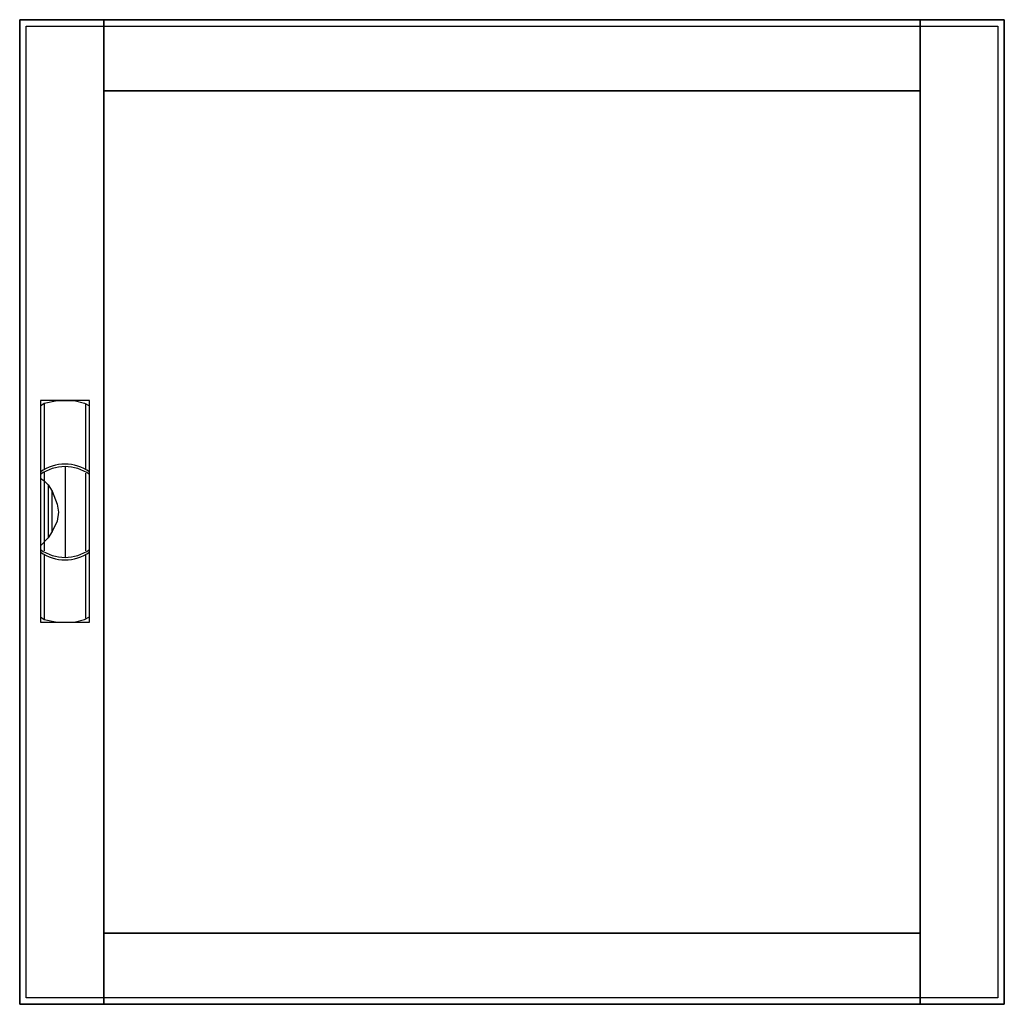
# Model space of a CAD drawing. Extents: x -75.5 to 0.5, y -0.5 to 75.5.
import ezdxf

# ---------------------------------------------------------------- set-up
doc = ezdxf.new("R2010")
doc.units = 0
doc.linetypes.add('L000000020000FFFFFF', pattern=[0])
doc.layers.get('0').update_dxf_attribs({"linetype": 'CONTINUOUS'})
doc.layers.add('3', color=7, linetype='CONTINUOUS')
doc.layers.add('47', color=7, linetype='CONTINUOUS')

# ---------------------------------------------------------------- blocks, each defined once
blk = doc.blocks.new('ctt35s')
at = {"layer": '3', "color": 255, "linetype": 'L000000020000FFFFFF'}
for points in [[(-69, -0.5), (-69, 75.5), (-75.5, 75.5), (-75.5, -0.5)], [(-6, 70), (-6, 75.5), (-69, 75.5), (-69, 70)], [(0.5, -0.5), (0.5, 75.5), (-6, 75.5), (-6, -0.5)], [(-6, -0.5), (-6, 5), (-69, 5), (-69, -0.5)]]:
    blk.add_lwpolyline(points, close=True, dxfattribs=at)
at = {"layer": '3', "color": 7, "linetype": 'CONTINUOUS'}
for points in [[(0.5, 75.5), (0.5, -0.5), (-75.5, -0.5), (-75.5, 75.5)], [(0, 75), (0, 0), (-75, 0), (-75, 75)], [(-6, 5), (-6, 70), (-69, 70), (-69, 5)]]:
    blk.add_lwpolyline(points, close=True, dxfattribs=at)
at = {"layer": '47', "color": 255, "linetype": 'L000000020000FFFFFF'}
blk.add_lwpolyline([(-70.1, 29), (-70.1, 46.1), (-73.9, 46.1), (-73.9, 29)], close=True, dxfattribs=at)
at = {"layer": '47', "color": 7, "linetype": 'CONTINUOUS'}
for points in [[(-73.9, 45.7), (-73.6, 45.9), (-72.6, 46.1), (-71.3, 46.1), (-70.5, 45.9), (-70.1, 45.7)], [(-73.9, 45.7), (-73.9, 29.4)], [(-73.6, 45.9), (-73.6, 40.8)], [(-70.4, 40.8), (-70.4, 45.8)], [(-70.1, 29.4), (-70.1, 45.7)], [(-73.6, 40.6), (-73.6, 34.5)], [(-72, 41), (-72, 34)], [(-70.4, 34.5), (-70.4, 40.5)], [(-73.9, 40.1), (-73.6, 39.9), (-73.3, 39.6), (-73, 39.1), (-72.6, 38.1), (-72.5, 37.5), (-72.6, 36.8), (-73, 36), (-73.3, 35.5), (-73.9, 34.9)], [(-73.3, 39.6), (-73.3, 35.5)], [(-73, 36), (-73, 39.1)], [(-73.6, 34.2), (-73.6, 29.2)], [(-70.4, 29.3), (-70.4, 34.2)], [(-73.9, 29.4), (-73.6, 29.2), (-72.6, 29), (-71.3, 29), (-70.5, 29.2), (-70.1, 29.4)]]:
    blk.add_lwpolyline(points, dxfattribs=at)
for centre, start, end in [((-72, 37.9), 54.86581, 125.13419), ((-72, 37.7), 54.86581, 125.13419), ((-72, 37.3), -125.13419, -54.86581), ((-72, 37.1), -125.13419, -54.86581)]:
    blk.add_arc(centre, 3.3, start, end, dxfattribs=at)

msp = doc.modelspace()

# ---------------------------------------------------------------- block references
msp.add_blockref('ctt35s', (0, 0))

doc.saveas('drawing.dxf')
